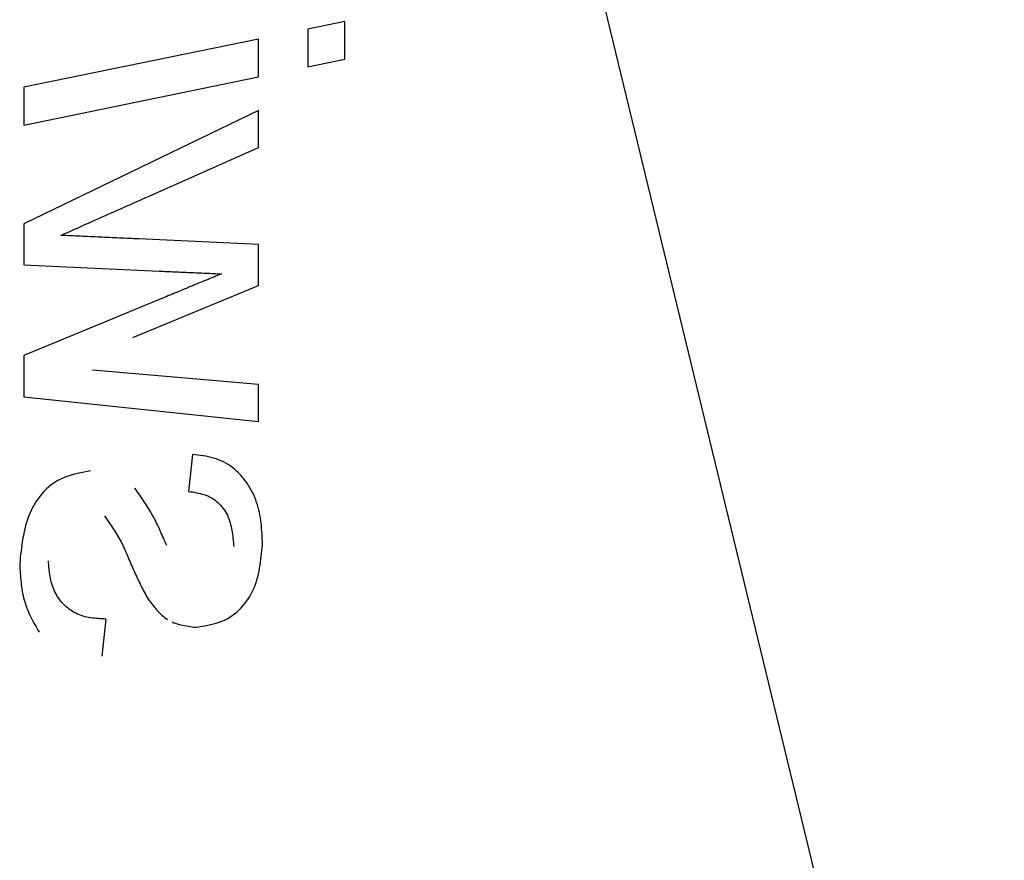
# Model space of a CAD drawing. Extents: x -6243 to 20826, y 18304 to 22537.
# Drawn here: x -35 to -30, y 19175 to 19180 of the extents above; entities that cross this region are included whole.
import ezdxf

# ---------------------------------------------------------------- set-up
doc = ezdxf.new("R2010")
doc.units = 0
doc.header["$MEASUREMENT"] = 0
doc.layers.get('0').update_dxf_attribs({"linetype": 'CONTINUOUS'})

# ---------------------------------------------------------------- blocks, each defined once
blk = doc.blocks.new('BOTTOM_GASKET', base_point=(479.301033, -570.331791))
at = {"color": 7, "linetype": 'CONTINUOUS'}
for p, q in [((479.451032, -544.514009), (484.341733, -524.336211)), ((483.143416, -535.576551), (483.143429, -535.365507)), ((483.143429, -535.365507), (483.350867, -535.408017)), ((483.350867, -535.408017), (483.350855, -535.619419)), ((483.62744, -535.675618), (483.627452, -535.464935)), ((483.627452, -535.464935), (484.94123, -535.734399)), ((483.350855, -535.619419), (483.143416, -535.576551)), ((484.941217, -535.945442), (483.62744, -535.675618)), ((484.94123, -535.734399), (484.941217, -535.945442)), ((483.627416, -536.072133), (483.627428, -535.864691)), ((483.627428, -535.864691), (484.941184, -536.498619)), ((484.239999, -536.344076), (483.627416, -536.072133)), ((484.255441, -536.350902), (484.239999, -536.344076)), ((484.270883, -536.357729), (484.255441, -536.350902)), ((484.286325, -536.364556), (484.270883, -536.357729)), ((484.301766, -536.371384), (484.286325, -536.364556)), ((484.317207, -536.378212), (484.301766, -536.371384)), ((484.332648, -536.385042), (484.317207, -536.378212)), ((484.348087, -536.391874), (484.332648, -536.385042)), ((484.363526, -536.398707), (484.348087, -536.391874)), ((484.378965, -536.405542), (484.363526, -536.398707)), ((484.394402, -536.41238), (484.378965, -536.405542)), ((484.409838, -536.419219), (484.394402, -536.41238)), ((484.425273, -536.426062), (484.409838, -536.419219)), ((484.440706, -536.432907), (484.425273, -536.426062)), ((484.456138, -536.439756), (484.440706, -536.432907)), ((484.471569, -536.446607), (484.456138, -536.439756)), ((484.486998, -536.453463), (484.471569, -536.446607)), ((484.502426, -536.460321), (484.486998, -536.453463)), ((484.517853, -536.467182), (484.502426, -536.460321)), ((484.533278, -536.474046), (484.517853, -536.467182)), ((484.548703, -536.480912), (484.533278, -536.474046)), ((484.564126, -536.48778), (484.548703, -536.480912)), ((484.579548, -536.494651), (484.564126, -536.48778)), ((484.59497, -536.501524), (484.579548, -536.494651)), ((484.61039, -536.508398), (484.59497, -536.501524)), ((484.62581, -536.515274), (484.61039, -536.508398)), ((484.64123, -536.522151), (484.62581, -536.515274)), ((484.656649, -536.529029), (484.64123, -536.522151)), ((484.672067, -536.535908), (484.656649, -536.529029)), ((484.941184, -536.498619), (484.94117, -536.729108)), ((483.627384, -536.613785), (484.296887, -536.583212)), ((484.296887, -536.583212), (484.310539, -536.582599)), ((484.310539, -536.582599), (484.324191, -536.581986)), ((484.324191, -536.581986), (484.337843, -536.581372)), ((484.337843, -536.581372), (484.351495, -536.580759)), ((484.351495, -536.580759), (484.365146, -536.580145)), ((484.365146, -536.580145), (484.378798, -536.579531)), ((484.378798, -536.579531), (484.39245, -536.578917)), ((484.39245, -536.578917), (484.406102, -536.578303)), ((484.406102, -536.578303), (484.419754, -536.577688)), ((484.419754, -536.577688), (484.433405, -536.577073)), ((484.433405, -536.577073), (484.447057, -536.576458)), ((484.447057, -536.576458), (484.460709, -536.575842)), ((484.460709, -536.575842), (484.474361, -536.575226)), ((484.474361, -536.575226), (484.488012, -536.574609)), ((484.488012, -536.574609), (484.501664, -536.573992)), ((484.501664, -536.573992), (484.515316, -536.573375)), ((484.515316, -536.573375), (484.528967, -536.572757)), ((484.528967, -536.572757), (484.542619, -536.572138)), ((484.542619, -536.572138), (484.55627, -536.571519)), ((484.55627, -536.571519), (484.569922, -536.570899)), ((484.569922, -536.570899), (484.583573, -536.570278)), ((484.583573, -536.570278), (484.597225, -536.569657)), ((484.597225, -536.569657), (484.610876, -536.569036)), ((484.610876, -536.569036), (484.624528, -536.568414)), ((484.624528, -536.568414), (484.638179, -536.567792)), ((484.638179, -536.567792), (484.651831, -536.56717)), ((484.651831, -536.56717), (484.665482, -536.566547)), ((484.665482, -536.566547), (484.679133, -536.565924)), ((484.687486, -536.542788), (484.672067, -536.535908)), ((484.679133, -536.565924), (484.692785, -536.565301)), ((484.702904, -536.549669), (484.687486, -536.542788)), ((484.692785, -536.565301), (484.706436, -536.564678)), ((484.718321, -536.55655), (484.702904, -536.549669)), ((484.706436, -536.564678), (484.720088, -536.564055)), ((484.733739, -536.563431), (484.718321, -536.55655)), ((484.720088, -536.564055), (484.733739, -536.563431)), ((483.62737, -536.844275), (483.627384, -536.613785)), ((484.94117, -536.729108), (484.183792, -536.763276)), ((483.84572, -536.778253), (483.834815, -536.778742)), ((483.834815, -536.778742), (483.845505, -536.783167)), ((483.845505, -536.783167), (483.856196, -536.787593)), ((483.856625, -536.777764), (483.84572, -536.778253)), ((483.856196, -536.787593), (483.866887, -536.792018)), ((483.867531, -536.777276), (483.856625, -536.777764)), ((483.866887, -536.792018), (483.877577, -536.796444)), ((483.878436, -536.776787), (483.867531, -536.777276)), ((483.877577, -536.796444), (483.888268, -536.800869)), ((483.889341, -536.776299), (483.878436, -536.776787)), ((483.888268, -536.800869), (483.898959, -536.805294)), ((483.900247, -536.775811), (483.889341, -536.776299)), ((483.898959, -536.805294), (483.90965, -536.809719)), ((483.911152, -536.775323), (483.900247, -536.775811)), ((483.922057, -536.774836), (483.911152, -536.775323)), ((483.932963, -536.774349), (483.922057, -536.774836)), ((483.943868, -536.773862), (483.932963, -536.774349)), ((483.954774, -536.773376), (483.943868, -536.773862)), ((483.965679, -536.77289), (483.954774, -536.773376)), ((483.976584, -536.772405), (483.965679, -536.77289)), ((483.98749, -536.77192), (483.976584, -536.772405)), ((483.998395, -536.771437), (483.98749, -536.77192)), ((484.009301, -536.770953), (483.998395, -536.771437)), ((484.020207, -536.770471), (484.009301, -536.770953)), ((484.031112, -536.769989), (484.020207, -536.770471)), ((484.042018, -536.769507), (484.031112, -536.769989)), ((484.052923, -536.769026), (484.042018, -536.769507)), ((484.063829, -536.768545), (484.052923, -536.769026)), ((484.074735, -536.768065), (484.063829, -536.768545)), ((484.08564, -536.767585), (484.074735, -536.768065)), ((484.096546, -536.767105), (484.08564, -536.767585)), ((484.107452, -536.766626), (484.096546, -536.767105)), ((484.118358, -536.766147), (484.107452, -536.766626)), ((484.129263, -536.765668), (484.118358, -536.766147)), ((484.140169, -536.76519), (484.129263, -536.765668)), ((484.151075, -536.764711), (484.140169, -536.76519)), ((484.161981, -536.764233), (484.151075, -536.764711)), ((484.172886, -536.763754), (484.161981, -536.764233)), ((484.183792, -536.763276), (484.172886, -536.763754)), ((484.330347, -537.135311), (483.62737, -536.844275)), ((483.90965, -536.809719), (483.92034, -536.814145)), ((483.92034, -536.814145), (483.931031, -536.81857)), ((483.931031, -536.81857), (483.941722, -536.822994)), ((483.941722, -536.822994), (483.952413, -536.827419)), ((483.952413, -536.827419), (483.963104, -536.831844)), ((483.963104, -536.831844), (483.973795, -536.836268)), ((483.973795, -536.836268), (483.984486, -536.840692)), ((483.984486, -536.840692), (483.995177, -536.845116)), ((483.995177, -536.845116), (484.005869, -536.84954)), ((484.005869, -536.84954), (484.01656, -536.853964)), ((484.01656, -536.853964), (484.027252, -536.858387)), ((484.027252, -536.858387), (484.037943, -536.86281)), ((484.037943, -536.86281), (484.048635, -536.867233)), ((484.048635, -536.867233), (484.059327, -536.871656)), ((484.059327, -536.871656), (484.070019, -536.876079)), ((484.070019, -536.876079), (484.08071, -536.880501)), ((484.08071, -536.880501), (484.091402, -536.884923)), ((484.091402, -536.884923), (484.102095, -536.889345)), ((484.102095, -536.889345), (484.112787, -536.893767)), ((484.112787, -536.893767), (484.123479, -536.898189)), ((484.123479, -536.898189), (484.134171, -536.902611)), ((484.134171, -536.902611), (484.144863, -536.907032)), ((484.144863, -536.907032), (484.155555, -536.911454)), ((484.155555, -536.911454), (484.166248, -536.915876)), ((484.166248, -536.915876), (484.17694, -536.920297)), ((484.17694, -536.920297), (484.94114, -537.236187)), ((484.94114, -537.236187), (484.941126, -537.466677)), ((483.627337, -537.397451), (484.232016, -537.345267)), ((484.232016, -537.345267), (484.556865, -537.317195)), ((483.627324, -537.604892), (483.627337, -537.397451)), ((484.941126, -537.466677), (483.627324, -537.604892)), ((483.907029, -537.80286), (483.921651, -537.799967)), ((483.921651, -537.799967), (483.936394, -537.797419)), ((483.936394, -537.797419), (483.951234, -537.795149)), ((483.951234, -537.795149), (483.966148, -537.793086)), ((483.966148, -537.793086), (483.981111, -537.791162)), ((483.981111, -537.791162), (483.996098, -537.789307)), ((483.996098, -537.789307), (484.019134, -537.996749)), ((483.772753, -537.863269), (483.784871, -537.854381)), ((483.784871, -537.854381), (483.797334, -537.84607)), ((483.797334, -537.84607), (483.810124, -537.838369)), ((483.810124, -537.838369), (483.823219, -537.831315)), ((483.823219, -537.831315), (483.836601, -537.824941)), ((483.836601, -537.824941), (483.850248, -537.81928)), ((483.850248, -537.81928), (483.864139, -537.81431)), ((483.864139, -537.81431), (483.878249, -537.809962)), ((483.878249, -537.809962), (483.892554, -537.806169)), ((483.892554, -537.806169), (483.907029, -537.80286)), ((483.718057, -537.915123), (483.728144, -537.90388)), ((483.728144, -537.90388), (483.738677, -537.893038)), ((483.738677, -537.893038), (483.749637, -537.882632)), ((483.749637, -537.882632), (483.761002, -537.872697)), ((483.761002, -537.872697), (483.772753, -537.863269)), ((484.567635, -537.881537), (484.585863, -537.885032)), ((484.585863, -537.885032), (484.604044, -537.88862)), ((484.604044, -537.88862), (484.622131, -537.892393)), ((484.622131, -537.892393), (484.640079, -537.896444)), ((484.640079, -537.896444), (484.65784, -537.900864)), ((484.65784, -537.900864), (484.675368, -537.905747)), ((484.675368, -537.905747), (484.692616, -537.911185)), ((484.692616, -537.911185), (484.709537, -537.917271)), ((483.674588, -537.976405), (483.682355, -537.963546)), ((483.682355, -537.963546), (483.690584, -537.950967)), ((483.690584, -537.950967), (483.699276, -537.93869)), ((483.699276, -537.93869), (483.708433, -537.926735)), ((483.708433, -537.926735), (483.718057, -537.915123)), ((484.709537, -537.917271), (484.726086, -537.924096)), ((484.726086, -537.924096), (484.742214, -537.931754)), ((484.742214, -537.931754), (484.757876, -537.940336)), ((484.757876, -537.940336), (484.773028, -537.949921)), ((484.773028, -537.949921), (484.787642, -537.96048)), ((484.787642, -537.96048), (484.8017, -537.971941)), ((483.6481, -538.030215), (483.654038, -538.016449)), ((483.654038, -538.016449), (483.660431, -538.002877)), ((483.660431, -538.002877), (483.66728, -537.989522)), ((483.66728, -537.989522), (483.674588, -537.976405)), ((483.921014, -538.018301), (483.910796, -538.022419)), ((483.931426, -538.014673), (483.921014, -538.018301)), ((483.942011, -538.01148), (483.931426, -538.014673)), ((483.952747, -538.008668), (483.942011, -538.01148)), ((483.963614, -538.006183), (483.952747, -538.008668)), ((483.974588, -538.003969), (483.963614, -538.006183)), ((483.985649, -538.001974), (483.974588, -538.003969)), ((483.996775, -538.000141), (483.985649, -538.001974)), ((484.007944, -537.998418), (483.996775, -538.000141)), ((484.019134, -537.996749), (484.007944, -537.998418)), ((484.285659, -538.026551), (484.292225, -538.017105)), ((484.292225, -538.017105), (484.298829, -538.00768)), ((484.298829, -538.00768), (484.305461, -537.998271)), ((484.305461, -537.998271), (484.312112, -537.988873)), ((484.312112, -537.988873), (484.318772, -537.97948)), ((484.8017, -537.971941), (484.815181, -537.984233)), ((484.815181, -537.984233), (484.828067, -537.997283)), ((484.828067, -537.997283), (484.840338, -538.01102)), ((484.840338, -538.01102), (484.851974, -538.025372)), ((483.628862, -538.086807), (483.632998, -538.072473)), ((483.632998, -538.072473), (483.637582, -538.058248)), ((483.637582, -538.058248), (483.642615, -538.044155)), ((483.642615, -538.044155), (483.6481, -538.030215)), ((483.838827, -538.074806), (483.831421, -538.083368)), ((483.846644, -538.066607), (483.838827, -538.074806)), ((483.854849, -538.058807), (483.846644, -538.066607)), ((483.863414, -538.051444), (483.854849, -538.058807)), ((483.872317, -538.044553), (483.863414, -538.051444)), ((483.881531, -538.038171), (483.872317, -538.044553)), ((483.891032, -538.032335), (483.881531, -538.038171)), ((483.900795, -538.027082), (483.891032, -538.032335)), ((483.910796, -538.022419), (483.900795, -538.027082)), ((484.24758, -538.083976), (484.253722, -538.074289)), ((484.253722, -538.074289), (484.259959, -538.064656)), ((484.259959, -538.064656), (484.26628, -538.055071)), ((484.26628, -538.055071), (484.272677, -538.045529)), ((484.272677, -538.045529), (484.279139, -538.036024)), ((484.279139, -538.036024), (484.285659, -538.026551)), ((484.851974, -538.025372), (484.862957, -538.040266)), ((484.862957, -538.040266), (484.873267, -538.055632)), ((484.873267, -538.055632), (484.882884, -538.071396)), ((484.882884, -538.071396), (484.891789, -538.087487)), ((483.616543, -538.14493), (483.619045, -538.130298)), ((483.619045, -538.130298), (483.62191, -538.11573)), ((483.62191, -538.11573), (483.625172, -538.10123)), ((483.625172, -538.10123), (483.628862, -538.086807)), ((483.801394, -538.130359), (483.796858, -538.140387)), ((483.806405, -538.120515), (483.801394, -538.130359)), ((483.811919, -538.110866), (483.806405, -538.120515)), ((483.817942, -538.101434), (483.811919, -538.110866)), ((483.824451, -538.092256), (483.817942, -538.101434)), ((483.831421, -538.083368), (483.824451, -538.092256)), ((484.218589, -538.133382), (484.224137, -538.123359)), ((484.224137, -538.123359), (484.229811, -538.113408)), ((484.229811, -538.113408), (484.235615, -538.10353)), ((484.235615, -538.10353), (484.241541, -538.093721)), ((484.241541, -538.093721), (484.24758, -538.083976)), ((484.891789, -538.087487), (484.899965, -538.103836)), ((484.899965, -538.103836), (484.907428, -538.120405)), ((484.907428, -538.120405), (484.914221, -538.13718)), ((483.610885, -538.189151), (483.612496, -538.174363)), ((483.612496, -538.174363), (483.614371, -538.15962)), ((483.614371, -538.15962), (483.616543, -538.14493)), ((483.782864, -538.182103), (483.780255, -538.192875)), ((483.785799, -538.171456), (483.782864, -538.182103)), ((483.78909, -538.160947), (483.785799, -538.171456)), ((483.792767, -538.150587), (483.78909, -538.160947)), ((483.796858, -538.140387), (483.792767, -538.150587)), ((484.187517, -538.194776), (484.192468, -538.184415)), ((484.192468, -538.184415), (484.1975, -538.1741)), ((484.1975, -538.1741), (484.202621, -538.163835)), ((484.202621, -538.163835), (484.207838, -538.153624)), ((484.207838, -538.153624), (484.213158, -538.143472)), ((484.213158, -538.143472), (484.218589, -538.133382)), ((484.458602, -538.178687), (484.452535, -538.187612)), ((484.464718, -538.169788), (484.458602, -538.178687)), ((484.470872, -538.16091), (484.464718, -538.169788)), ((484.477055, -538.152048), (484.470872, -538.16091)), ((484.483258, -538.143197), (484.477055, -538.152048)), ((484.48947, -538.134351), (484.483258, -538.143197)), ((484.914221, -538.13718), (484.920385, -538.15415)), ((484.920385, -538.15415), (484.925962, -538.171301)), ((484.925962, -538.171301), (484.930993, -538.188619)), ((483.606424, -538.248652), (483.607308, -538.233736)), ((483.607308, -538.233736), (483.608325, -538.218844)), ((483.608325, -538.218844), (483.609506, -538.20398)), ((483.609506, -538.20398), (483.610885, -538.189151)), ((483.772486, -538.236997), (483.771063, -538.248229)), ((483.774087, -538.225835), (483.772486, -538.236997)), ((483.775896, -538.214753), (483.774087, -538.225835)), ((483.777942, -538.203763), (483.775896, -538.214753)), ((483.780255, -538.192875), (483.777942, -538.203763)), ((484.163719, -538.247124), (484.168375, -538.236596)), ((484.168375, -538.236596), (484.173076, -538.226093)), ((484.173076, -538.226093), (484.177828, -538.215619)), ((484.177828, -538.215619), (484.182639, -538.205179)), ((484.182639, -538.205179), (484.187517, -538.194776)), ((484.417688, -538.242004), (484.412229, -538.251259)), ((484.423262, -538.232812), (484.417688, -538.242004)), ((484.428943, -538.223678), (484.423262, -538.232812)), ((484.43472, -538.214596), (484.428943, -538.223678)), ((484.440584, -538.205561), (484.43472, -538.214596)), ((484.446526, -538.196568), (484.440584, -538.205561)), ((484.452535, -538.187612), (484.446526, -538.196568)), ((484.930993, -538.188619), (484.935522, -538.206093)), ((484.935522, -538.206093), (484.939589, -538.223709)), ((484.939589, -538.223709), (484.943237, -538.241454)), ((484.943237, -538.241454), (484.946508, -538.259316)), ((483.604234, -538.29348), (483.60492, -538.27853)), ((483.605874, -538.310302), (483.604234, -538.29348)), ((483.60492, -538.27853), (483.605639, -538.263585)), ((483.605639, -538.263585), (483.606424, -538.248652)), ((483.766555, -538.293612), (483.765577, -538.305015)), ((483.767564, -538.28222), (483.766555, -538.293612)), ((483.768631, -538.270851), (483.767564, -538.28222)), ((483.769788, -538.259517), (483.768631, -538.270851)), ((483.771063, -538.248229), (483.769788, -538.259517)), ((484.140844, -538.299995), (484.145389, -538.289404)), ((484.145389, -538.289404), (484.149942, -538.278817)), ((484.149942, -538.278817), (484.15451, -538.268239)), ((484.15451, -538.268239), (484.1591, -538.257673)), ((484.1591, -538.257673), (484.163719, -538.247124)), ((484.391747, -538.289011), (484.386992, -538.298647)), ((484.396646, -538.279453), (484.391747, -538.289011)), ((484.401699, -538.269978), (484.396646, -538.279453)), ((484.406896, -538.260582), (484.401699, -538.269978)), ((484.412229, -538.251259), (484.406896, -538.260582)), ((484.946508, -538.259316), (484.949443, -538.277281)), ((484.949443, -538.277281), (484.952085, -538.295336)), ((484.952085, -538.295336), (484.954475, -538.313469)), ((483.607555, -538.327109), (483.605874, -538.310302)), ((483.609319, -538.343885), (483.607555, -538.327109)), ((483.611207, -538.360617), (483.609319, -538.343885)), ((484.364805, -538.347681), (484.360567, -538.357593)), ((484.369086, -538.337791), (484.364805, -538.347681)), ((484.373429, -538.327933), (484.369086, -538.337791)), ((484.37785, -538.318117), (484.373429, -538.327933)), ((484.382365, -538.308352), (484.37785, -538.318117)), ((484.386992, -538.298647), (484.382365, -538.308352)), ((484.954475, -538.313469), (484.956655, -538.331667)), ((484.956655, -538.331667), (484.958668, -538.349916)), ((484.958668, -538.349916), (484.960555, -538.368204)), ((483.613261, -538.377289), (483.611207, -538.360617)), ((483.615523, -538.393886), (483.613261, -538.377289)), ((483.618033, -538.410393), (483.615523, -538.393886)), ((484.339476, -538.407192), (484.335197, -538.417076)), ((484.343726, -538.397292), (484.339476, -538.407192)), ((484.347951, -538.387377), (484.343726, -538.397292)), ((484.352157, -538.377451), (484.347951, -538.387377)), ((484.356357, -538.36752), (484.352157, -538.377451)), ((484.360567, -538.357593), (484.356357, -538.36752)), ((484.800446, -538.418298), (484.801279, -538.407459)), ((484.801279, -538.407459), (484.802045, -538.396606)), ((484.802045, -538.396606), (484.802777, -538.385748)), ((484.960555, -538.368204), (484.962358, -538.386518)), ((484.962358, -538.386518), (484.964119, -538.404845)), ((484.964119, -538.404845), (484.963386, -538.41754)), ((483.620833, -538.426795), (483.618033, -538.410393)), ((483.623965, -538.443076), (483.620833, -538.426795)), ((483.627471, -538.459223), (483.623965, -538.443076)), ((483.63139, -538.47522), (483.627471, -538.459223)), ((484.317713, -538.456423), (484.31323, -538.466204)), ((484.322147, -538.446618), (484.317713, -538.456423)), ((484.326536, -538.43679), (484.322147, -538.446618)), ((484.330885, -538.426943), (484.326536, -538.43679)), ((484.335197, -538.417076), (484.330885, -538.426943)), ((484.794083, -538.472089), (484.795761, -538.461406)), ((484.795761, -538.461406), (484.797202, -538.450679)), ((484.797202, -538.450679), (484.798441, -538.439914)), ((484.798441, -538.439914), (484.799511, -538.429119)), ((484.799511, -538.429119), (484.800446, -538.418298)), ((484.960992, -538.455568), (484.960065, -538.468204)), ((484.961841, -538.442908), (484.960992, -538.455568)), ((484.962633, -538.43023), (484.961841, -538.442908)), ((484.963386, -538.41754), (484.962633, -538.43023)), ((483.635766, -538.491052), (483.63139, -538.47522)), ((483.64064, -538.506704), (483.635766, -538.491052)), ((483.646052, -538.522162), (483.64064, -538.506704)), ((484.289977, -538.514716), (484.285167, -538.524344)), ((484.294741, -538.505066), (484.289977, -538.514716)), ((484.299451, -538.495392), (484.294741, -538.505066)), ((484.304103, -538.48569), (484.299451, -538.495392)), ((484.308695, -538.475961), (484.304103, -538.48569)), ((484.31323, -538.466204), (484.308695, -538.475961)), ((484.781035, -538.524598), (484.784346, -538.514251)), ((484.784346, -538.514251), (484.787294, -538.503812)), ((484.787294, -538.503812), (484.789883, -538.493298)), ((484.789883, -538.493298), (484.792135, -538.482721)), ((484.792135, -538.482721), (484.794083, -538.472089)), ((484.956628, -538.505913), (484.955199, -538.518396)), ((484.957903, -538.493382), (484.956628, -538.505913)), ((484.959042, -538.480811), (484.957903, -538.493382)), ((484.960065, -538.468204), (484.959042, -538.480811)), ((483.652045, -538.537409), (483.646052, -538.522162)), ((483.658659, -538.552431), (483.652045, -538.537409)), ((483.665937, -538.567213), (483.658659, -538.552431)), ((483.673919, -538.58174), (483.665937, -538.567213)), ((484.260614, -538.57225), (484.255644, -538.581804)), ((484.265571, -538.562691), (484.260614, -538.57225)), ((484.270511, -538.553123), (484.265571, -538.562691)), ((484.275428, -538.543545), (484.270511, -538.553123)), ((484.280315, -538.533952), (484.275428, -538.543545)), ((484.285167, -538.524344), (484.280315, -538.533952)), ((484.758919, -538.574301), (484.764095, -538.564694)), ((484.764095, -538.564694), (484.768891, -538.554901)), ((484.768891, -538.554901), (484.773311, -538.544942)), ((484.773311, -538.544942), (484.777358, -538.534835)), ((484.777358, -538.534835), (484.781035, -538.524598)), ((484.947553, -538.567738), (484.945062, -538.579896)), ((484.949793, -538.555503), (484.947553, -538.567738)), ((484.951801, -538.543197), (484.949793, -538.555503)), ((484.953597, -538.530826), (484.951801, -538.543197)), ((484.955199, -538.518396), (484.953597, -538.530826)), ((483.682616, -538.595978), (483.673919, -538.58174)), ((483.692001, -538.609869), (483.682616, -538.595978)), ((483.702045, -538.623354), (483.692001, -538.609869)), ((483.712718, -538.636375), (483.702045, -538.623354)), ((484.2244, -538.626071), (484.217724, -538.634556)), ((484.231018, -538.617483), (484.2244, -538.626071)), ((484.237593, -538.608817), (484.231018, -538.617483)), ((484.244138, -538.600099), (484.237593, -538.608817)), ((484.250669, -538.591355), (484.244138, -538.600099)), ((484.255644, -538.581804), (484.250669, -538.591355)), ((484.711985, -538.634823), (484.719787, -538.627023)), ((484.719787, -538.627023), (484.72725, -538.618912)), ((484.72725, -538.618912), (484.734354, -538.610508)), ((484.734354, -538.610508), (484.74108, -538.601826)), ((484.74108, -538.601826), (484.747415, -538.592886)), ((484.747415, -538.592886), (484.75336, -538.583705)), ((484.75336, -538.583705), (484.758919, -538.574301)), ((484.932201, -538.627646), (484.928174, -538.639335)), ((484.935889, -538.615853), (484.932201, -538.627646)), ((484.939249, -538.60396), (484.935889, -538.615853)), ((484.9423, -538.591972), (484.939249, -538.60396)), ((484.945062, -538.579896), (484.9423, -538.591972)), ((483.723992, -538.648874), (483.712718, -538.636375)), ((483.735837, -538.660791), (483.723992, -538.648874)), ((483.748224, -538.672067), (483.735837, -538.660791)), ((483.761124, -538.682644), (483.748224, -538.672067)), ((483.774508, -538.692463), (483.761124, -538.682644)), ((484.175627, -538.681843), (484.168136, -538.688879)), ((484.182959, -538.674522), (484.175627, -538.681843)), ((484.190145, -538.666943), (484.182959, -538.674522)), ((484.197199, -538.659131), (484.190145, -538.666943)), ((484.204138, -538.651112), (484.197199, -538.659131)), ((484.210974, -538.642912), (484.204138, -538.651112)), ((484.217724, -538.634556), (484.210974, -538.642912)), ((484.63972, -538.684013), (484.649528, -538.679306)), ((484.649528, -538.679306), (484.659154, -538.674154)), ((484.659154, -538.674154), (484.668578, -538.668573)), ((484.668578, -538.668573), (484.677781, -538.662579)), ((484.677781, -538.662579), (484.686742, -538.656191)), ((484.686742, -538.656191), (484.695443, -538.649424)), ((484.695443, -538.649424), (484.703864, -538.642296)), ((484.703864, -538.642296), (484.711985, -538.634823)), ((484.914275, -538.673848), (484.909117, -538.685192)), ((484.919186, -538.662429), (484.914275, -538.673848)), ((484.923828, -538.650927), (484.919186, -538.662429)), ((484.928174, -538.639335), (484.923828, -538.650927)), ((483.788347, -538.701466), (483.774508, -538.692463)), ((483.80261, -538.709594), (483.788347, -538.701466)), ((483.817268, -538.716826), (483.80261, -538.709594)), ((483.832285, -538.723232), (483.817268, -538.716826)), ((483.847626, -538.728896), (483.832285, -538.723232)), ((483.863253, -538.733899), (483.847626, -538.728896)), ((483.879132, -538.738324), (483.863253, -538.733899)), ((483.895226, -538.742254), (483.879132, -538.738324)), ((484.081588, -538.738558), (484.071724, -538.741376)), ((484.091267, -538.735411), (484.081588, -538.738558)), ((484.100742, -538.731902), (484.091267, -538.735411)), ((484.109996, -538.727998), (484.100742, -538.731902)), ((484.144555, -538.708019), (484.136277, -538.713658)), ((484.152614, -538.701993), (484.144555, -538.708019)), ((484.160469, -538.695604), (484.152614, -538.701993)), ((484.168136, -538.688879), (484.160469, -538.695604)), ((484.480071, -538.711296), (484.491083, -538.710828)), ((484.503108, -538.918738), (484.480071, -538.711296)), ((484.491083, -538.710828), (484.502085, -538.710323)), ((484.502085, -538.710323), (484.513067, -538.709746)), ((484.513067, -538.709746), (484.52402, -538.709061)), ((484.52402, -538.709061), (484.534933, -538.70823)), ((484.534933, -538.70823), (484.545797, -538.707219)), ((484.545797, -538.707219), (484.556602, -538.70599)), ((484.556602, -538.70599), (484.567338, -538.704507)), ((484.567338, -538.704507), (484.577994, -538.702734)), ((484.577994, -538.702734), (484.588562, -538.700636)), ((484.588562, -538.700636), (484.599032, -538.698175)), ((484.599032, -538.698175), (484.609393, -538.695315)), ((484.609393, -538.695315), (484.619635, -538.69202)), ((484.619635, -538.69202), (484.629749, -538.688256)), ((484.629749, -538.688256), (484.63972, -538.684013)), ((484.886521, -538.729967), (484.880503, -538.741048)), ((484.892416, -538.718848), (484.886521, -538.729967)), ((484.898163, -538.707684), (484.892416, -538.718848)), ((484.903738, -538.696468), (484.898163, -538.707684)), ((484.909117, -538.685192), (484.903738, -538.696468)), ((483.9115, -538.745772), (483.895226, -538.742254)), ((483.927917, -538.748958), (483.9115, -538.745772)), ((483.944443, -538.751898), (483.927917, -538.748958)), ((483.961039, -538.754672), (483.944443, -538.751898)), ((483.977672, -538.757364), (483.961039, -538.754672)), ((483.988369, -538.756026), (483.977672, -538.757364)), ((483.999048, -538.754655), (483.988369, -538.756026)), ((484.009689, -538.753219), (483.999048, -538.754655)), ((484.020275, -538.751684), (484.009689, -538.753219)), ((484.030787, -538.750017), (484.020275, -538.751684)), ((484.041206, -538.748186), (484.030787, -538.750017)), ((484.051514, -538.746157), (484.041206, -538.748186)), ((484.061693, -538.743898), (484.051514, -538.746157)), ((484.071724, -538.741376), (484.061693, -538.743898)), ((484.861958, -538.774142), (484.855694, -538.785148)), ((484.868197, -538.763128), (484.861958, -538.774142)), ((484.874387, -538.752099), (484.868197, -538.763128)), ((484.880503, -538.741048), (484.874387, -538.752099))]:
    blk.add_line(p, q, dxfattribs=at)

msp = doc.modelspace()

# ---------------------------------------------------------------- block references
at = {"color": 0, "xscale": -1}
msp.add_blockref('BOTTOM_GASKET', (-29.6216, 19144.86903), dxfattribs=at)

doc.saveas('drawing.dxf')
